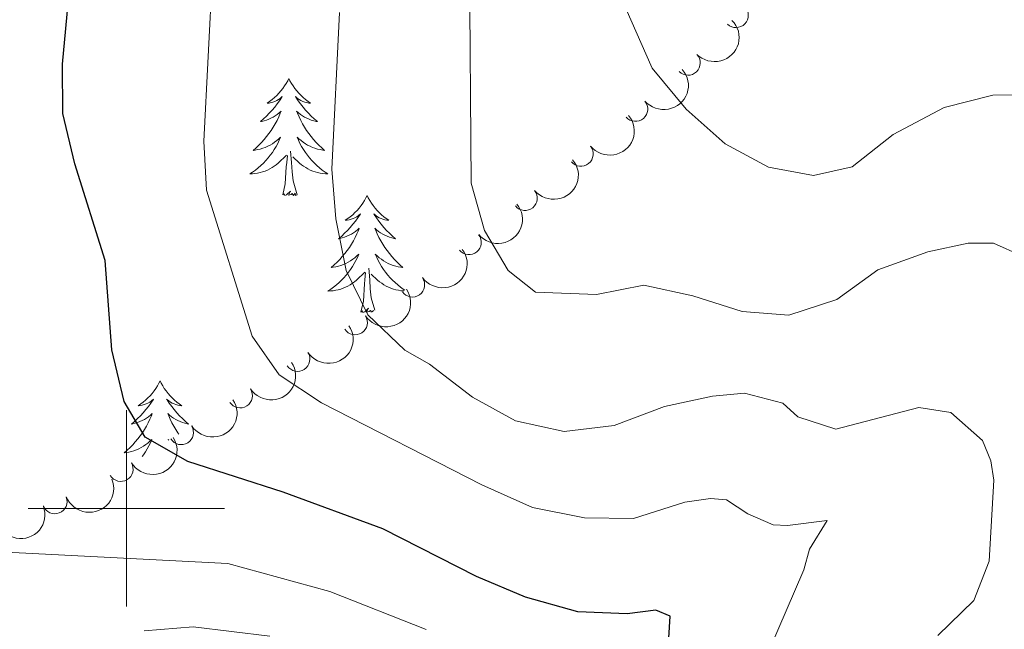
# Model space of a CAD drawing. Units: metres. Extents: x 635459 to 639971, y 653207 to 656263.
# Drawn here: x 636989 to 637089, y 654488 to 654550 of the extents above; entities that cross this region are included whole.
import ezdxf

# ---------------------------------------------------------------- set-up
doc = ezdxf.new("R2010")
doc.units = ezdxf.units.M
doc.header["$MEASUREMENT"] = 0
for name, color, linetype, lineweight in [('Carátula', 7, 'Continuous', 5), ('Elementos auxiliares', 7, 'Continuous', 5), ('Entidades rústicas y varios', 7, 'Continuous', 5), ('Relieve y altimetría', 7, 'Continuous', 5)]:
    doc.layers.add(name, color=color, linetype=linetype, lineweight=lineweight)

msp = doc.modelspace()

# ---------------------------------------------------------------- linework, layer by layer
at = {"layer": 'Carátula', "color": 7, "linetype": 'Continuous', "lineweight": 5}
for p, q in [((637000, 654490), (637000, 654510)), ((636990, 654500), (637010, 654500))]:
    msp.add_line(p, q, dxfattribs=at)
msp.add_3dface([(635516.408, 653207.1599999999), (639970.5590000001, 653293.858), (639912.76, 656263.307), (635458.608, 656176.608)], dxfattribs=at)
at = {"layer": 'Elementos auxiliares', "color": 250, "linetype": 'Continuous', "lineweight": 5}
msp.add_3dface([(636368.44, 653617.77), (636323.8999999999, 655930.8999999999), (639772.6300000001, 655998.0900000001), (639818.29, 653684.9199999999)], dxfattribs=at)
at = {"layer": 'Entidades rústicas y varios', "color": 92, "linetype": 'Continuous', "lineweight": 5, "flags": 128}
for points in [[(637016.5390000001, 654543.7609999999), (637016.4280000001, 654543.5419999999), (637016.273, 654543.267), (637016.105, 654543.0009999999), (637015.923, 654542.744), (637015.729, 654542.496), (637015.5220000001, 654542.2579999999), (637015.3030000001, 654542.0320000001), (637015.0730000001, 654541.8160000001), (637014.8330000001, 654541.6130000001), (637014.5819999999, 654541.422), (637014.3219999999, 654541.244), (637014.521, 654541.267), (637014.7239999999, 654541.3049999999), (637014.923, 654541.3600000001), (637015.118, 654541.429), (637015.307, 654541.514), (637015.4880000001, 654541.6130000001), (637015.662, 654541.7250000001), (637015.8670000001, 654541.916), (637015.8260000001, 654541.851), (637015.5959999999, 654541.506), (637015.3530000001, 654541.1699999999), (637015.0970000001, 654540.844), (637014.8289999999, 654540.5279999999), (637014.5490000001, 654540.223), (637014.257, 654539.929), (637013.9539999999, 654539.646), (637013.6410000001, 654539.375), (637013.7649999999, 654539.398), (637014.0109999999, 654539.456), (637014.253, 654539.5290000001), (637014.4890000001, 654539.6170000001), (637014.72, 654539.72), (637014.943, 654539.838), (637015.159, 654539.969), (637015.3659999999, 654540.1140000001), (637015.5630000001, 654540.271), (637015.75, 654540.4410000001), (637015.662, 654540.219), (637015.506, 654539.858), (637015.335, 654539.504), (637015.1499999999, 654539.1570000001), (637014.95, 654538.817), (637014.7380000001, 654538.486), (637014.5109999999, 654538.1640000001), (637014.2720000001, 654537.852), (637014.021, 654537.5490000001), (637013.757, 654537.257), (637013.4820000001, 654536.976), (637013.1950000001, 654536.706), (637012.898, 654536.4480000001), (637013.094, 654536.473), (637013.361, 654536.52), (637013.6240000001, 654536.5830000001), (637013.8829999999, 654536.662), (637014.138, 654536.756), (637014.3859999999, 654536.8640000001), (637014.6270000001, 654536.987), (637014.861, 654537.125), (637015.0860000001, 654537.2749999999), (637015.3019999999, 654537.439), (637015.5079999999, 654537.615), (637015.703, 654537.8030000001), (637015.5619999999, 654537.476), (637015.4070000001, 654537.155), (637015.2380000001, 654536.841), (637015.0549999999, 654536.5360000001), (637014.858, 654536.2390000001), (637014.648, 654535.9510000001), (637014.425, 654535.673), (637014.19, 654535.405), (637013.9439999999, 654535.1470000001), (637013.686, 654534.902), (637013.4169999999, 654534.6680000001), (637013.138, 654534.446), (637012.8489999999, 654534.237), (637012.5590000001, 654534.0460000001), (637012.824, 654534.0549999999), (637013.087, 654534.0800000001), (637013.3489999999, 654534.121), (637013.608, 654534.1780000001), (637013.8630000001, 654534.25), (637014.1130000001, 654534.337), (637014.3570000001, 654534.44), (637014.595, 654534.5560000001), (637014.825, 654534.6869999999), (637015.047, 654534.8319999999), (637015.26, 654534.99), (637015.463, 654535.1599999999), (637016.311, 654535.959)], [(637016.5390000001, 654543.7609999999), (637016.6499999999, 654543.5419999999), (637016.8049999999, 654543.267), (637016.973, 654543.0009999999), (637017.155, 654542.744), (637017.3489999999, 654542.496), (637017.5560000001, 654542.2579999999), (637017.7749999999, 654542.0320000001), (637018.0050000001, 654541.8160000001), (637018.2450000001, 654541.6130000001), (637018.496, 654541.422), (637018.756, 654541.244), (637018.557, 654541.267), (637018.354, 654541.3049999999), (637018.155, 654541.3600000001), (637017.96, 654541.429), (637017.771, 654541.514), (637017.5900000001, 654541.6130000001), (637017.416, 654541.7250000001), (637017.2110000001, 654541.916), (637017.2520000001, 654541.851), (637017.4820000001, 654541.506), (637017.7250000001, 654541.1699999999), (637017.9809999999, 654540.844), (637018.2490000001, 654540.5279999999), (637018.5290000001, 654540.223), (637018.821, 654539.929), (637019.1240000001, 654539.646), (637019.4369999999, 654539.375), (637019.3130000001, 654539.398), (637019.067, 654539.456), (637018.825, 654539.5290000001), (637018.5889999999, 654539.6170000001), (637018.358, 654539.72), (637018.135, 654539.838), (637017.919, 654539.969), (637017.712, 654540.1140000001), (637017.5149999999, 654540.271), (637017.328, 654540.4410000001), (637017.416, 654540.219), (637017.5719999999, 654539.858), (637017.743, 654539.504), (637017.9280000001, 654539.1570000001), (637018.128, 654538.817), (637018.3400000001, 654538.486), (637018.567, 654538.1640000001), (637018.8060000001, 654537.852), (637019.057, 654537.5490000001), (637019.321, 654537.257), (637019.5959999999, 654536.976), (637019.8829999999, 654536.706), (637020.1799999999, 654536.4480000001), (637019.9839999999, 654536.473), (637019.717, 654536.52), (637019.4539999999, 654536.5830000001), (637019.1950000001, 654536.662), (637018.94, 654536.756), (637018.692, 654536.8640000001), (637018.4510000001, 654536.987), (637018.217, 654537.125), (637017.9920000001, 654537.2749999999), (637017.7760000001, 654537.439), (637017.5700000001, 654537.615), (637017.375, 654537.8030000001), (637017.5160000001, 654537.476), (637017.6710000001, 654537.155), (637017.8400000001, 654536.841), (637018.023, 654536.5360000001), (637018.22, 654536.2390000001), (637018.4299999999, 654535.9510000001), (637018.6529999999, 654535.673), (637018.888, 654535.405), (637019.1340000001, 654535.1470000001), (637019.392, 654534.902), (637019.6610000001, 654534.6680000001), (637019.94, 654534.446), (637020.229, 654534.237), (637020.5190000001, 654534.0460000001), (637020.254, 654534.0549999999), (637019.9909999999, 654534.0800000001), (637019.729, 654534.121), (637019.47, 654534.1780000001), (637019.2150000001, 654534.25), (637018.9650000001, 654534.337), (637018.7209999999, 654534.44), (637018.483, 654534.5560000001), (637018.253, 654534.6869999999), (637018.031, 654534.8319999999), (637017.818, 654534.99), (637017.615, 654535.1599999999), (637016.9569999999, 654535.78)], [(637015.9199999999, 654531.9099999999), (637016.165, 654533.0279999999), (637016.2779999999, 654534.77), (637016.3260000001, 654535.203), (637016.389, 654535.926)], [(637017.3899999999, 654531.9099999999), (637016.9610000001, 654533.3500000001), (637016.8700000001, 654534.254), (637016.824, 654535.203), (637016.7220000001, 654536.3670000001)], [(637017.3899999999, 654531.9099999999), (637017.216, 654531.842), (637017.1969999999, 654532.081), (637017.007, 654531.8589999999), (637016.8859999999, 654532.0619999999), (637016.7649999999, 654531.9539999999), (637016.4950000001, 654531.8999999999), (637016.6910000001, 654532.2930000001), (637016.3060000001, 654531.913), (637016.118, 654531.8589999999), (637016.077, 654532.021), (637015.9199999999, 654531.9099999999)], [(637024.4990000001, 654531.842), (637024.388, 654531.6229999999), (637024.233, 654531.348), (637024.065, 654531.0819999999), (637023.8829999999, 654530.825), (637023.689, 654530.577), (637023.4820000001, 654530.3389999999), (637023.263, 654530.1130000001), (637023.033, 654529.8970000001), (637022.7930000001, 654529.6939999999), (637022.5419999999, 654529.503), (637022.2820000001, 654529.325), (637022.4809999999, 654529.348), (637022.6840000001, 654529.3859999999), (637022.8829999999, 654529.4410000001), (637023.078, 654529.51), (637023.267, 654529.595), (637023.4480000001, 654529.6939999999), (637023.622, 654529.8060000001), (637023.827, 654529.997), (637023.7860000001, 654529.932), (637023.5560000001, 654529.587), (637023.3130000001, 654529.2509999999), (637023.057, 654528.925), (637022.7890000001, 654528.6089999999), (637022.5090000001, 654528.304), (637022.217, 654528.01), (637021.9140000001, 654527.727), (637021.601, 654527.456), (637021.7250000001, 654527.479), (637021.9709999999, 654527.537), (637022.213, 654527.6100000001), (637022.449, 654527.6980000001), (637022.6799999999, 654527.801), (637022.9029999999, 654527.919), (637023.119, 654528.05), (637023.3260000001, 654528.1950000001), (637023.523, 654528.352), (637023.71, 654528.5220000001), (637023.622, 654528.3), (637023.466, 654527.939), (637023.2949999999, 654527.585), (637023.1100000001, 654527.2380000001), (637022.9099999999, 654526.898), (637022.6980000001, 654526.567), (637022.4709999999, 654526.2450000001), (637022.2320000001, 654525.933), (637021.9809999999, 654525.6300000001), (637021.717, 654525.338), (637021.442, 654525.057), (637021.155, 654524.787), (637020.858, 654524.5290000001), (637021.054, 654524.554), (637021.321, 654524.601), (637021.584, 654524.6640000001), (637021.8430000001, 654524.743), (637022.098, 654524.837), (637022.3459999999, 654524.9450000001), (637022.587, 654525.068), (637022.821, 654525.206), (637023.0460000001, 654525.3559999999), (637023.2620000001, 654525.52), (637023.4680000001, 654525.696), (637023.663, 654525.8840000001), (637023.5220000001, 654525.557), (637023.3670000001, 654525.236), (637023.1980000001, 654524.922), (637023.0149999999, 654524.6170000001), (637022.818, 654524.3200000001), (637022.608, 654524.0320000001), (637022.385, 654523.754), (637022.1499999999, 654523.486), (637021.9040000001, 654523.2280000001), (637021.646, 654522.983), (637021.3770000001, 654522.7490000001), (637021.098, 654522.527), (637020.8090000001, 654522.318), (637020.5190000001, 654522.1270000001), (637020.784, 654522.1359999999), (637021.047, 654522.1610000001), (637021.3090000001, 654522.202), (637021.568, 654522.2590000001), (637021.8230000001, 654522.331), (637022.0730000001, 654522.4180000001), (637022.317, 654522.521), (637022.5549999999, 654522.6370000001), (637022.7849999999, 654522.7679999999), (637023.007, 654522.913), (637023.22, 654523.071), (637023.423, 654523.2409999999), (637024.271, 654524.04)], [(637024.4990000001, 654531.842), (637024.6100000001, 654531.6229999999), (637024.7649999999, 654531.348), (637024.933, 654531.0819999999), (637025.115, 654530.825), (637025.3090000001, 654530.577), (637025.5160000001, 654530.3389999999), (637025.7350000001, 654530.1130000001), (637025.9650000001, 654529.8970000001), (637026.2050000001, 654529.6939999999), (637026.456, 654529.503), (637026.716, 654529.325), (637026.517, 654529.348), (637026.314, 654529.3859999999), (637026.115, 654529.4410000001), (637025.9199999999, 654529.51), (637025.7309999999, 654529.595), (637025.55, 654529.6939999999), (637025.3759999999, 654529.8060000001), (637025.1710000001, 654529.997), (637025.212, 654529.932), (637025.442, 654529.587), (637025.685, 654529.2509999999), (637025.9410000001, 654528.925), (637026.209, 654528.6089999999), (637026.4890000001, 654528.304), (637026.781, 654528.01), (637027.084, 654527.727), (637027.3970000001, 654527.456), (637027.273, 654527.479), (637027.027, 654527.537), (637026.7849999999, 654527.6100000001), (637026.5490000001, 654527.6980000001), (637026.318, 654527.801), (637026.095, 654527.919), (637025.879, 654528.05), (637025.672, 654528.1950000001), (637025.4750000001, 654528.352), (637025.288, 654528.5220000001), (637025.3759999999, 654528.3), (637025.5320000001, 654527.939), (637025.703, 654527.585), (637025.888, 654527.2380000001), (637026.088, 654526.898), (637026.3, 654526.567), (637026.527, 654526.2450000001), (637026.7660000001, 654525.933), (637027.017, 654525.6300000001), (637027.281, 654525.338), (637027.5560000001, 654525.057), (637027.8430000001, 654524.787), (637028.1399999999, 654524.5290000001), (637027.9439999999, 654524.554), (637027.6769999999, 654524.601), (637027.4140000001, 654524.6640000001), (637027.155, 654524.743), (637026.8999999999, 654524.837), (637026.652, 654524.9450000001), (637026.4110000001, 654525.068), (637026.1769999999, 654525.206), (637025.952, 654525.3559999999), (637025.736, 654525.52), (637025.53, 654525.696), (637025.335, 654525.8840000001), (637025.476, 654525.557), (637025.631, 654525.236), (637025.8, 654524.922), (637025.983, 654524.6170000001), (637026.1799999999, 654524.3200000001), (637026.3899999999, 654524.0320000001), (637026.6130000001, 654523.754), (637026.848, 654523.486), (637027.094, 654523.2280000001), (637027.352, 654522.983), (637027.621, 654522.7490000001), (637027.8999999999, 654522.527), (637028.189, 654522.318), (637028.348, 654522.2139999999)], [(637023.8800000001, 654519.9909999999), (637024.125, 654521.1089999999), (637024.2380000001, 654522.851), (637024.2860000001, 654523.284), (637024.3489999999, 654524.007)], [(637025.294, 654520.1799999999), (637024.9210000001, 654521.4310000001), (637024.8300000001, 654522.335), (637024.784, 654523.284), (637024.682, 654524.4480000001)], [(637028.2350000001, 654522.135), (637028.2139999999, 654522.1359999999), (637027.9510000001, 654522.1610000001), (637027.689, 654522.202), (637027.4299999999, 654522.2590000001), (637027.175, 654522.331), (637026.925, 654522.4180000001), (637026.6810000001, 654522.521), (637026.443, 654522.6370000001), (637026.213, 654522.7679999999), (637025.9909999999, 654522.913), (637025.7779999999, 654523.071), (637025.575, 654523.2409999999), (637024.9169999999, 654523.861)], [(637024.953, 654519.9639999999), (637024.8459999999, 654520.1429999999), (637024.7250000001, 654520.0349999999), (637024.4550000001, 654519.9809999999), (637024.6510000001, 654520.3740000001), (637024.2660000001, 654519.994), (637024.078, 654519.94), (637024.037, 654520.102), (637023.8800000001, 654519.9909999999)], [(637025.162, 654520.0970000001), (637025.1570000001, 654520.162), (637025.0279999999, 654520.0109999999)], [(637003.4310000001, 654512.9739999999), (637003.3200000001, 654512.7550000001), (637003.165, 654512.48), (637002.997, 654512.2139999999), (637002.815, 654511.9569999999), (637002.621, 654511.709), (637002.4140000001, 654511.4709999999), (637002.1950000001, 654511.2450000001), (637001.9650000001, 654511.0290000001), (637001.7250000001, 654510.8260000001), (637001.4739999999, 654510.635), (637001.2139999999, 654510.4569999999), (637001.413, 654510.48), (637001.6159999999, 654510.5179999999), (637001.815, 654510.5730000001), (637002.01, 654510.642), (637002.199, 654510.727), (637002.3800000001, 654510.8260000001), (637002.554, 654510.9380000001), (637002.7590000001, 654511.129), (637002.7180000001, 654511.064), (637002.4880000001, 654510.719), (637002.2450000001, 654510.3829999999), (637001.9890000001, 654510.057), (637001.7209999999, 654509.7409999999), (637001.4410000001, 654509.436), (637001.149, 654509.142), (637000.8459999999, 654508.8589999999), (637000.533, 654508.588), (637000.6570000001, 654508.611), (637000.9029999999, 654508.669), (637001.145, 654508.7420000001), (637001.381, 654508.8300000001), (637001.612, 654508.933), (637001.835, 654509.051), (637002.051, 654509.182), (637002.2579999999, 654509.327), (637002.4550000001, 654509.4839999999), (637002.642, 654509.6540000001), (637002.554, 654509.432), (637002.398, 654509.071), (637002.227, 654508.717), (637002.0419999999, 654508.3700000001), (637001.842, 654508.03), (637001.6300000001, 654507.699), (637001.4029999999, 654507.3770000001), (637001.1640000001, 654507.065), (637000.913, 654506.7620000001), (637000.649, 654506.47), (637000.3740000001, 654506.189), (637000.087, 654505.919), (636999.79, 654505.6610000001), (636999.986, 654505.686), (637000.253, 654505.733), (637000.5160000001, 654505.7960000001), (637000.7749999999, 654505.875), (637001.03, 654505.969), (637001.2779999999, 654506.077), (637001.5190000001, 654506.2), (637001.753, 654506.338), (637001.9780000001, 654506.4880000001), (637002.1939999999, 654506.652), (637002.3999999999, 654506.828), (637002.595, 654507.0160000001), (637002.4539999999, 654506.689), (637002.2990000001, 654506.368), (637002.1300000001, 654506.054), (637001.9469999999, 654505.7490000001), (637001.75, 654505.452), (637001.621, 654505.2749999999)], [(637003.4310000001, 654512.9739999999), (637003.5419999999, 654512.7550000001), (637003.6969999999, 654512.48), (637003.865, 654512.2139999999), (637004.047, 654511.9569999999), (637004.2409999999, 654511.709), (637004.4480000001, 654511.4709999999), (637004.6669999999, 654511.2450000001), (637004.8970000001, 654511.0290000001), (637005.1370000001, 654510.8260000001), (637005.388, 654510.635), (637005.648, 654510.4569999999), (637005.449, 654510.48), (637005.246, 654510.5179999999), (637005.047, 654510.5730000001), (637004.852, 654510.642), (637004.663, 654510.727), (637004.4820000001, 654510.8260000001), (637004.308, 654510.9380000001), (637004.1030000001, 654511.129), (637004.1440000001, 654511.064), (637004.3740000001, 654510.719), (637004.6170000001, 654510.3829999999), (637004.8729999999, 654510.057), (637005.1410000001, 654509.7409999999), (637005.4210000001, 654509.436), (637005.713, 654509.142), (637006.0160000001, 654508.8589999999), (637006.3289999999, 654508.588), (637006.2050000001, 654508.611), (637005.959, 654508.669), (637005.717, 654508.7420000001), (637005.4809999999, 654508.8300000001), (637005.25, 654508.933), (637005.027, 654509.051), (637004.811, 654509.182), (637004.604, 654509.327), (637004.4070000001, 654509.4839999999), (637004.22, 654509.6540000001), (637004.308, 654509.432), (637004.4639999999, 654509.071), (637004.635, 654508.717), (637004.8200000001, 654508.3700000001), (637005.02, 654508.03), (637005.2320000001, 654507.699), (637005.3289999999, 654507.561)], [(637004.3360000001, 654506.949), (637004.267, 654507.0160000001), (637004.304, 654506.929)]]:
    msp.add_lwpolyline(points, dxfattribs=at)
at = {"layer": 'Entidades rústicas y varios', "color": 92, "linetype": 'Continuous', "lineweight": 5}
for centre, radius, start, end in [((637062.0469486236, 654550.1952117151, 500.6692617457918), 1.250091938746999, 226.6307131577974, 45.84426757679283), ((637057.1536883495, 654545.3482766435, 497.7089321632763), 1.250091938746998, 224.4840744128677, 43.69762883186316), ((637051.8146428368, 654540.6565946357, 495.3514944546744), 1.250091938746999, 220.5767026335851, 39.79025705258046), ((637046.2566152967, 654536.0821590107, 493.2521977465564), 1.250091938746999, 219.3061570707699, 38.51971148976527), ((637040.5670331481, 654531.5823454477, 491.3468545037268), 1.250091938746999, 219.3061570707699, 38.51971148976527), ((637034.8774509996, 654527.082531885, 489.4415112608973), 1.250091938746999, 219.3061570707699, 38.51971148976527), ((637029.10952656, 654522.766744409, 487.3749222566516), 1.250091938746998, 215.7617858068689, 34.97534022586438), ((637023.2772590774, 654518.9214613377, 484.6682793523046), 1.250091938746999, 213.4121208109155, 32.62567522991093), ((637017.4256262663, 654515.2013146447, 481.8101502394063), 1.250091938746999, 213.4121208109155, 32.62567522991093), ((637011.5739934552, 654511.4811679514, 478.9520211265081), 1.250091938746999, 213.4121208109155, 32.62567522991093), ((637005.5816354651, 654507.7399711735, 476.4427175588222), 1.250091938746999, 212.6231413103335, 31.83669572932891), ((636999.4364677044, 654503.9966813934, 474.3657603767932), 1.250091938746998, 211.4544085754234, 30.66796299441885), ((636992.7182471238, 654500.7112435624, 474.3829903522608), 1.250091938746999, 201.7887030325006, 21.00225745149604)]:
    msp.add_arc(centre, radius, start, end, dxfattribs=at)
at = {"layer": 'Entidades rústicas y varios', "color": 92, "linetype": 'Continuous', "lineweight": 5, "extrusion": (0.00342737576285633, 0.2259632600919416, 0.9741297953476229)}
msp.add_arc((-627059.6440704401, -646840.6984850821, 150571.6572323589), 2.516055640060342, 45.36446333574663, 225.9090503451192, dxfattribs=at)
at = {"layer": 'Entidades rústicas y varios', "color": 92, "linetype": 'Continuous', "lineweight": 5, "extrusion": (0.01881737110237172, 0.2252044590162323, 0.974129795347623)}
msp.add_arc((-580340.7690251879, -686956.9414203092, 159875.8406394327), 2.516055640060342, 45.36446333574663, 225.9090503451192, dxfattribs=at)
at = {"layer": 'Entidades rústicas y varios', "color": 92, "linetype": 'Continuous', "lineweight": 5, "extrusion": (0.02380629006875704, 0.2247318454717988, 0.9741297953476231)}
for centre in [(-564553.8687498821, -699318.6537915189, 162741.490415537), (-564548.6848465712, -699314.1415156341, 162738.4876646645), (-564543.5009432607, -699309.6292397489, 162735.4849137921)]:
    msp.add_arc(centre, 2.516055640060342, 45.36446333574664, 225.9090503451193, dxfattribs=at)
at = {"layer": 'Entidades rústicas y varios', "color": 92, "linetype": 'Continuous', "lineweight": 5, "extrusion": (0.03765401399823109, 0.222830242664274, 0.9741297953476231)}
msp.add_arc((-519071.3364684929, -731965.0563713125, 170309.1254930345), 2.516055640060343, 45.36446333574664, 225.9090503451193, dxfattribs=at)
at = {"layer": 'Entidades rústicas y varios', "color": 92, "linetype": 'Continuous', "lineweight": 5, "extrusion": (0.04675792701643136, 0.2210991589245068, 0.974129795347623)}
for centre in [(-487819.5015530208, -752075.5125083374, 174971.7898623184), (-487814.5462521047, -752071.4335246937, 174967.9095420657), (-487809.5909511884, -752067.3545410497, 174964.029221813)]:
    msp.add_arc(centre, 2.516055640060342, 45.36446333574664, 225.9090503451193, dxfattribs=at)
at = {"layer": 'Entidades rústicas y varios', "color": 92, "linetype": 'Continuous', "lineweight": 5, "extrusion": (0.04979799726831086, 0.2204343468792092, 0.974129795347623)}
msp.add_arc((-477125.9480272291, -758535.0274388174, 176461.8945584816), 2.516055640060342, 45.36446333574665, 225.9090503451193, dxfattribs=at)
at = {"layer": 'Entidades rústicas y varios', "color": 92, "linetype": 'Continuous', "lineweight": 5, "extrusion": (0.05428379709454964, 0.2193727676558693, 0.9741297953476229)}
msp.add_arc((-461136.8359143805, -767852.7282852903, 178621.3842828727), 2.516055640060342, 45.36446333574663, 225.9090503451192, dxfattribs=at)
at = {"layer": 'Entidades rústicas y varios', "color": 92, "linetype": 'Continuous', "lineweight": 5, "extrusion": (0.09034573830991319, 0.2071443684613099, 0.9741297953476229)}
msp.add_arc((-322221.9864232815, -832366.5149092642, 193588.0136308256), 2.516055640060341, 45.36446333574664, 225.9090503451193, dxfattribs=at)
at = {"layer": 'Entidades rústicas y varios', "color": 92, "linetype": 'Continuous', "lineweight": 5, "extrusion": (0.09838561447502121, 0.2034487962126362, 0.9741297953476229)}
msp.add_arc((-288515.3317330916, -844010.8706066441, 196289.3052202043), 2.516055640060341, 45.36446333574663, 225.9090503451192, dxfattribs=at)
at = {"layer": 'Relieve y altimetría', "color": 30, "linetype": 'Continuous', "lineweight": 5, "flags": 128}
for points, elevation in [([(637018.3200000001, 654670.736), (637018.959, 654665.3640000001), (637020.942, 654653.3659999999), (637022.23, 654648.3030000001), (637025.5419999999, 654638.412), (637030.179, 654628.29), (637036.3800000001, 654613.0349999999), (637039.987, 654602.6089999999), (637041.1969999999, 654597.757), (637042.5149999999, 654586.969), (637045.6640000001, 654566.183), (637048.8090000001, 654555.5360000001), (637053.4979999999, 654544.827), (637056.96, 654540.632), (637060.953, 654537.1270000001), (637065.3430000001, 654534.733), (637069.9410000001, 654533.872), (637073.851, 654534.7820000001), (637078.0449999999, 654538.077), (637083.23, 654540.8189999999), (637088.185, 654542.061), (637093.186, 654542.1000000001)], 495), ([(637091.132, 654525.7010000001), (637088.2590000001, 654526.9979999999), (637085.6610000001, 654526.9920000001), (637081.584, 654526.1270000001), (637076.4880000001, 654524.2690000001), (637072.298, 654521.2690000001), (637067.4140000001, 654519.6599999999), (637062.685, 654520.06), (637057.6359999999, 654521.639), (637052.6640000001, 654522.713), (637047.8319999999, 654521.7749999999), (637041.6340000001, 654522.027), (637038.8559999999, 654524.203), (637036.44, 654528.3019999999), (637035.0860000001, 654533.1159999999), (637034.9299999999, 654555.477), (637034.622, 654560.4680000001), (637031.479, 654581.673), (637027.6270000001, 654602.277), (637024.1680000001, 654613.622), (637021.673, 654619.939), (637011.7930000001, 654636.9240000001), (637009.558, 654641.9850000001)], 490), ([(637065.4510000001, 654485.628), (637068.9480000001, 654493.7620000001), (637069.5220000001, 654495.8489999999), (637071.3219999999, 654498.7579999999), (637067.2919999999, 654498.2690000001), (637065.8260000001, 654498.331), (637063.244, 654499.456), (637061.084, 654500.869), (637059.452, 654501.017), (637056.8489999999, 654500.6329999999), (637051.6300000001, 654498.987), (637046.628, 654499.0490000001), (637041.3189999999, 654500.081), (637036.172, 654502.4099999999), (637019.8600000001, 654510.7409999999), (637015.541, 654513.6089999999), (637012.788, 654517.544), (637008.1740000001, 654532.4010000001), (637007.898, 654537.3940000001), (637008.7749999999, 654554.6440000001)], 480), ([(637082.587, 654487.0700000001), (637086.24, 654490.622), (637087.804, 654494.625), (637088.2960000001, 654502.872), (637087.9880000001, 654504.8470000001), (637087.1359999999, 654506.912), (637083.9070000001, 654509.764), (637080.645, 654510.2690000001), (637072.192, 654508.0819999999), (637068.354, 654509.3090000001), (637066.8230000001, 654510.712), (637062.898, 654511.73), (637059.6669999999, 654511.44), (637054.783, 654510.3670000001), (637049.652, 654508.435), (637044.5730000001, 654507.8360000001), (637039.602, 654508.9099999999), (637035.2280000001, 654511.335), (637030.8389999999, 654514.6880000001), (637028.345, 654516.105), (637024.581, 654519.719), (637022.361, 654524.203), (637021.328, 654529.483), (637020.9280000001, 654534.517), (637021.696, 654550.4750000001)], 485), ([(637030.5079999999, 654487.6799999999), (637020.7080000001, 654491.538), (637010.3319999999, 654494.389), (636977.781, 654496.037)], 470), ([(637014.594, 654486.9780000001), (637006.811, 654487.936), (637001.8260000001, 654487.5260000001)], 465)]:
    msp.add_lwpolyline(points, dxfattribs=dict(at, elevation=elevation))
at = {"layer": 'Relieve y altimetría', "color": 30, "linetype": 'Continuous', "lineweight": 25, "elevation": 475, "flags": 128}
msp.add_lwpolyline([(637054.9099999999, 654481.73), (637055.352, 654489.023), (637053.8940000001, 654489.629), (637050.9550000001, 654489.2509999999), (637045.96, 654489.473), (637040.6270000001, 654490.9739999999), (637035.645, 654493.0590000001), (637026.0930000001, 654497.912), (637015.9680000001, 654501.6359999999), (637006.2479999999, 654504.787), (637001.9169999999, 654507.2579999999), (636999.794, 654510.869), (636998.5260000001, 654516.125), (636997.8559999999, 654525.227), (636994.7649999999, 654535.0760000001), (636993.537, 654540.2050000001), (636993.514, 654545.206), (636995.1000000001, 654562.31), (636995.041, 654572.46), (636994.48, 654578.348), (636991.8189999999, 654588.712), (636989.959, 654593.3389999999), (636984.1470000001, 654603.611)], dxfattribs=at)

doc.saveas('drawing.dxf')
